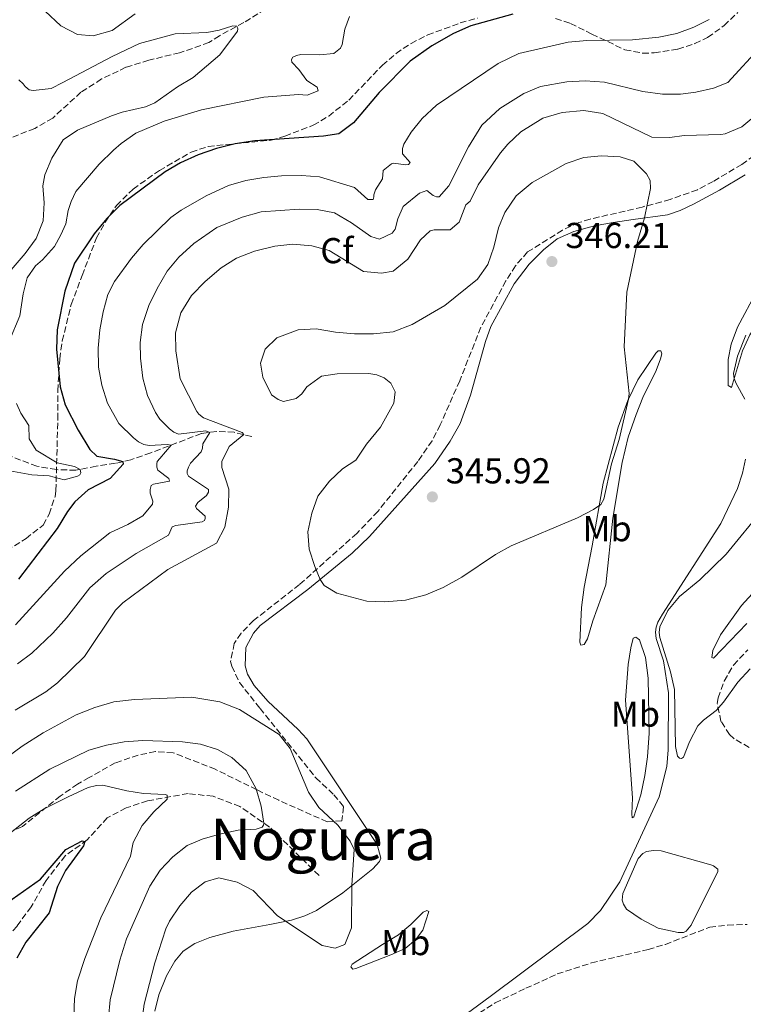
# Model space of a CAD drawing. Units: metres. Extents: x 629319 to 632810, y 4653280 to 4655656.
# Drawn here: x 632402 to 632603, y 4654050 to 4654324 of the extents above; entities that cross this region are included whole.
import ezdxf
from ezdxf.enums import TextEntityAlignment as Align

# ---------------------------------------------------------------- set-up
doc = ezdxf.new("R2010")
doc.units = ezdxf.units.M
doc.header["$MEASUREMENT"] = 0
doc.linetypes.add('DGN Style 3', pattern=[2.435891, 1.739922, -0.695969])
for name, color, linetype, lineweight in [('Balsa-alberca', 142, 'Continuous', 0), ('Barranco lineal', 142, 'DGN Style 3', 13), ('Cota de punto acotado terreno', 7, 'Continuous', 0), ('Curva de nivel directora', 30, 'Continuous', 30), ('Curva de nivel intermedia', 30, 'Continuous', 0), ('Etiqueta de uso rústico', 92, 'Continuous', 0), ('Etiqueta de zona arbolada', 92, 'Continuous', 0), ('Línea de cambio de uso (parcela vista)', 92, 'Continuous', 0), ('Punto acotado terreno (símbolo)', 7, 'Continuous', 0), ('Texto de Área (paraje) menor', 7, 'Continuous', 0), ('Zona arbolada', 92, 'DGN Style 3', 0)]:
    doc.layers.add(name, color=color, linetype=linetype, lineweight=lineweight)
doc.styles.add('Style-Arial', font='arial.ttf')

# ---------------------------------------------------------------- blocks, each defined once
blk = doc.blocks.new('5PATER')
at = {"layer": 'Punto acotado terreno (símbolo)', "linetype": 'Continuous', "lineweight": 0}
h = blk.add_hatch(color=51, dxfattribs=at)
edge = h.paths.add_edge_path()
edge.add_ellipse((0, 0), major_axis=(-0.11, -0.111), ratio=0.999422, start_angle=0, end_angle=360)

msp = doc.modelspace()

# ---------------------------------------------------------------- linework, layer by layer
at = {"layer": 'Balsa-alberca', "color": 142, "linetype": 'Continuous', "lineweight": 0, "elevation": 342.88, "flags": 128}
msp.add_lwpolyline([(632574.61, 4654073.46), (632570.6, 4654076.24), (632569.72, 4654077.62), (632569.35, 4654078.71), (632569.52, 4654080.59), (632573.81, 4654090.34), (632575.11, 4654091.71), (632576.16, 4654092.26), (632578.09, 4654092.5), (632580.22, 4654092.41), (632594.03, 4654088.57), (632594.78, 4654088.28), (632596, 4654087.31), (632595.99, 4654086.68), (632588.55, 4654071.79), (632587.16, 4654070.12), (632586.45, 4654069.71), (632584.9, 4654069.75), (632579.33, 4654070.98), (632574.61, 4654073.46)], close=True, dxfattribs=at)
msp.add_lwpolyline([(632574.61, 4654073.46), (632570.6, 4654076.24), (632569.72, 4654077.62), (632569.35, 4654078.71), (632569.52, 4654080.59), (632573.81, 4654090.34), (632575.11, 4654091.71), (632576.16, 4654092.26), (632578.09, 4654092.5), (632580.22, 4654092.41), (632594.03, 4654088.57), (632594.78, 4654088.28), (632596, 4654087.31), (632595.99, 4654086.68), (632588.55, 4654071.79), (632587.16, 4654070.12), (632586.45, 4654069.71), (632584.9, 4654069.75), (632579.33, 4654070.98), (632574.61, 4654073.46)], dxfattribs=at)
at = {"layer": 'Barranco lineal', "color": 142, "linetype": 'DGN Style 3', "lineweight": 13}
for points in [[(632474.32, 4654329, 315.62), (632464.17, 4654322.75, 315.16), (632457.42, 4654319.08, 314.58), (632454.53, 4654317.2, 312.4), (632446.36, 4654314.33, 311.94), (632437.81, 4654312.3, 311.86), (632431.44, 4654310.31, 311.86), (632424.69, 4654307.06, 311.86), (632418.95, 4654303.39, 311.81), (632411.1, 4654296.21, 311.73), (632406.11, 4654293.33, 311.65), (632381.75, 4654283.51, 310.3)], [(632466.41, 4654207.65, 341.54), (632461.51, 4654208.83, 338.15), (632456.7, 4654209.06, 335.93), (632452.42, 4654208.48, 333.92), (632438.34, 4654203.11, 327.35), (632432.85, 4654201.2, 325.42), (632428.54, 4654200.21, 324.63), (632423.18, 4654199.42, 321.69), (632417.52, 4654198.27, 319.56), (632412.12, 4654198.45, 317.09), (632406.72, 4654199.38, 316.04), (632398.39, 4654202.55, 314.62), (632393.5, 4654205.1, 313.99), (632388.34, 4654208.32, 312.91), (632383.92, 4654213.1, 311.86), (632378.55, 4654218.9, 311.07), (632375.65, 4654222.79, 310.73), (632373.21, 4654232.67, 309.83)], [(632485.12, 4654085.6, 337.56), (632471.38, 4654099.03, 335.34), (632463.14, 4654104.79, 333.58), (632455.65, 4654107.61, 332.2), (632448.75, 4654108.38, 331.16), (632437.4, 4654106.36, 328.9), (632431.49, 4654104.36, 326.72), (632426.25, 4654101.66, 325.97), (632420.66, 4654095.47, 325.09), (632414.58, 4654091.09, 324.29), (632409.25, 4654084.2, 322.91), (632405.1, 4654076.89, 322.24), (632401.18, 4654071.52, 321.65), (632386.31, 4654055.05, 318.56), (632383.84, 4654052.88, 317.72), (632383.04, 4654050.78, 316.97), (632382.91, 4654045.59, 316.09), (632382.36, 4654043.95, 315.97), (632381.24, 4654042.97, 315.68), (632379.62, 4654042.27, 315.59), (632377.79, 4654041.83, 315.05), (632377.01, 4654041.1, 314.67), (632375.99, 4654039.62, 314.3), (632371.94, 4654031.36, 313.38)]]:
    msp.add_polyline3d(points, dxfattribs=at)
at = {"layer": 'Curva de nivel directora', "color": 30, "linetype": 'Continuous', "lineweight": 30, "elevation": 325, "flags": 128}
for points in [[(632538.95, 4654325.13), (632527.3, 4654321.88), (632522.53, 4654319.73), (632516.44, 4654316.3), (632510.48, 4654312), (632501.8, 4654303.27), (632494.69, 4654294.83), (632490.66, 4654291.85), (632486.35, 4654291.21), (632467.26, 4654289.87), (632461.81, 4654289.01), (632456.66, 4654287.72), (632451.5, 4654285.94), (632446.64, 4654283.73), (632442.31, 4654281.23), (632429.71, 4654271.88), (632426.12, 4654268.3), (632422.58, 4654264), (632417.14, 4654255.88), (632414.47, 4654248.05), (632412.3, 4654237.36), (632412.1, 4654231.96), (632413.18, 4654221.48), (632414.53, 4654216.45), (632418.16, 4654209.4), (632421.42, 4654204.02), (632423.38, 4654202.21), (632428.27, 4654201.38), (632430.57, 4654200.67), (632430.71, 4654199.92), (632427.09, 4654196.02), (632420.96, 4654192.78), (632417.21, 4654189.45), (632415.2, 4654186.83), (632412.35, 4654182.1), (632401.54, 4654168)], [(632398.22, 4654077.93), (632407.71, 4654084.55), (632414.7, 4654092.83), (632419.29, 4654095.2), (632420.01, 4654095), (632419.61, 4654093.82), (632414.62, 4654087.01), (632412.41, 4654082.52), (632410.11, 4654075.24), (632403.58, 4654067.01), (632401.16, 4654062.63)]]:
    msp.add_lwpolyline(points, dxfattribs=at)
at = {"layer": 'Curva de nivel intermedia', "color": 30, "linetype": 'Continuous', "lineweight": 0, "flags": 128}
for points, elevation in [([(632409, 4654325.95), (632413.35, 4654321.88), (632417.95, 4654319.39), (632422.3, 4654319.09), (632427.62, 4654320.5), (632434.02, 4654325.17)], 320), ([(632593.56, 4654323.64), (632589.25, 4654321.43), (632584.57, 4654319.67), (632579.55, 4654318.73), (632572.2, 4654317.94), (632559.59, 4654317.78), (632554.4, 4654317.33), (632540.66, 4654314.11), (632534.91, 4654311.36), (632517.72, 4654299.75), (632513.82, 4654296.12), (632510.7, 4654292.23), (632508.7, 4654288.93), (632508.27, 4654287.72), (632508.27, 4654286.25), (632510.44, 4654283.86), (632509.98, 4654283.32), (632509.27, 4654283.2), (632505.84, 4654283.66), (632505.25, 4654283.5), (632502.98, 4654281.62), (632502.77, 4654279.28), (632500.79, 4654276.22), (632500.33, 4654274.84), (632500.33, 4654274.26), (632500.2, 4654273.59), (632498.69, 4654273.51), (632494.93, 4654276.86), (632485.27, 4654279.9), (632480.28, 4654280.21), (632474.72, 4654280.1), (632469.74, 4654279.65), (632464.81, 4654278.8), (632459.99, 4654277.42), (632453.77, 4654274.53), (632446.8, 4654270.62), (632443.88, 4654268.53), (632436.2, 4654261.06), (632432.98, 4654257.24), (632428.28, 4654250.79), (632426.41, 4654247.18), (632425.12, 4654242.35), (632424.17, 4654237.33), (632423.69, 4654232.2), (632423.8, 4654226.93), (632424.71, 4654221.94), (632426.33, 4654216.91), (632429.5, 4654211.25), (632433.51, 4654207.31), (632434.93, 4654206.17), (632436.44, 4654205.46), (632437.9, 4654205.16), (632442.9, 4654205.46), (632444.03, 4654205.28), (632440.88, 4654201.56)], 330), ([(632493.62, 4654324.45), (632492.27, 4654320.92), (632491.59, 4654316.65), (632491.04, 4654315.65), (632489.2, 4654314.19), (632485.26, 4654313.82), (632480.03, 4654313.83), (632478.81, 4654313.58), (632477.85, 4654313.17), (632477.47, 4654312.5), (632477.51, 4654311.75), (632479.51, 4654309.69), (632481.72, 4654306.63), (632484.57, 4654304.78), (632484.9, 4654303.77)], 320), ([(632614.02, 4654325.13), (632611.16, 4654320.28), (632608.13, 4654316.31), (632598.78, 4654306.12), (632594.75, 4654304.5), (632589.86, 4654303.36), (632585.62, 4654302.8), (632580.62, 4654302.82), (632575.11, 4654303.62), (632564.44, 4654306.16), (632559.04, 4654306.55), (632554.02, 4654306.23), (632546.65, 4654304.99)], 335), ([(632401.7, 4654306.82), (632402.85, 4654305.75), (632403.4, 4654304.93), (632404.59, 4654304.07), (632405.68, 4654303.84), (632410.66, 4654304.44), (632413.9, 4654306.04), (632427.59, 4654313.35), (632435.19, 4654316.96), (632445.09, 4654319.59), (632453.96, 4654320.01), (632457.35, 4654320.63), (632461.12, 4654321.82), (632462.3, 4654321.73), (632462.59, 4654320.97), (632462.46, 4654320.35), (632457.5, 4654313.74), (632450.12, 4654307.48), (632445.82, 4654304.92), (632439.47, 4654300.47), (632436.87, 4654299.35), (632430.37, 4654297.86), (632427.4, 4654296.86), (632417.95, 4654292.86), (632413.98, 4654290.15), (632410.85, 4654285.04), (632408.86, 4654280.41), (632408.34, 4654277.31), (632408.67, 4654272.59), (632408.42, 4654267.59), (632406.53, 4654262.67), (632403.42, 4654258.56), (632394.89, 4654248.7)], 315), ([(632484.9, 4654303.77), (632481.8, 4654302.61), (632479.41, 4654302.78), (632469.74, 4654301.97), (632452.42, 4654298.49), (632442.05, 4654295.34), (632434.21, 4654291.96), (632430.08, 4654289.14), (632427.96, 4654287.29), (632423.97, 4654283.36), (632417.51, 4654275.8), (632416.2, 4654273.04), (632415.36, 4654270.53), (632414.72, 4654266.81), (632413.33, 4654263.76), (632411.55, 4654260.46), (632408.21, 4654256.74), (632406.28, 4654255.07), (632403.95, 4654251.81), (632402.86, 4654247.36), (632401.99, 4654241.24), (632399.06, 4654234.38)], 320), ([(632546.65, 4654304.99), (632542.05, 4654303.05), (632535.36, 4654298.82), (632530.36, 4654294.25), (632526.69, 4654288.2), (632521.21, 4654277.38), (632518.52, 4654274.29), (632517.77, 4654274.29), (632516.8, 4654274.67), (632515.05, 4654276.1), (632513.08, 4654275.27), (632508.46, 4654271.63), (632506.99, 4654268.16), (632506.31, 4654265.28), (632505.47, 4654264.15), (632501.95, 4654262.48), (632499.53, 4654263.24), (632494.13, 4654267.11), (632489.37, 4654269.88), (632484.6, 4654270.73), (632479.57, 4654270.87), (632469.03, 4654270.1), (632463.76, 4654268.64), (632456.74, 4654265.77), (632450.28, 4654261.31), (632446.13, 4654257.51), (632442.94, 4654253.66), (632440.08, 4654248.85), (632437.78, 4654244.1), (632436.04, 4654238.78), (632435.44, 4654233.81), (632435.47, 4654229.44), (632436.17, 4654223.92), (632437.45, 4654219.09), (632439.66, 4654214.33), (632440.91, 4654212.47), (632443.54, 4654209.75), (632444.76, 4654208.86), (632446.01, 4654208.32), (632453.63, 4654209.21), (632454.72, 4654208.79), (632452.78, 4654205.65), (632452.7, 4654204.4), (632452.36, 4654203.43), (632449.42, 4654200.26), (632448.79, 4654199.13), (632448.5, 4654198.09), (632448.49, 4654197.37), (632448.83, 4654196.58), (632454.39, 4654192.88), (632454.38, 4654192.21), (632453.88, 4654191.29), (632451.45, 4654189.33), (632450.82, 4654188.28), (632451.02, 4654187.65), (632453.45, 4654185.55), (632453.49, 4654184.84), (632453.28, 4654184.34), (632452.61, 4654183.97), (632445.28, 4654182.94), (632444.27, 4654182.52), (632443.3, 4654180.18), (632434.25, 4654175.09), (632425.93, 4654169.55), (632421.41, 4654165.54), (632414.96, 4654157.28), (632411.08, 4654152.96), (632405.28, 4654147.43), (632401.29, 4654144.42)], 335), ([(632606.52, 4654297.01), (632602.62, 4654293.76), (632597.98, 4654291.77), (632596.79, 4654291.64), (632586.58, 4654291.33), (632582.64, 4654290.75), (632577.64, 4654290.87), (632564.03, 4654297.44), (632558.69, 4654298.31), (632552.72, 4654297.73), (632547.36, 4654296.2), (632541.23, 4654292.4), (632537.62, 4654288.95), (632535.57, 4654286.51), (632529.39, 4654277.61), (632527.16, 4654273.05), (632525.9, 4654272.05), (632524.09, 4654267.24), (632521.57, 4654265.15), (632517.13, 4654265.16), (632515.96, 4654264.87), (632513.36, 4654262.37), (632509.79, 4654256.98), (632505.76, 4654253.59), (632502.45, 4654253.1), (632497.47, 4654253.51), (632487.9, 4654259.33), (632483.08, 4654260.69), (632477.85, 4654261.12), (632472.84, 4654260.57), (632467.21, 4654259.17), (632462.14, 4654257.26), (632457.94, 4654254.55), (632453.42, 4654250.75), (632449.64, 4654246.86), (632446.74, 4654242.02), (632445.26, 4654236.49), (632445.29, 4654231.49), (632446.52, 4654223.71), (632451.11, 4654214.62), (632451.74, 4654213.83), (632453.03, 4654212.86), (632463.76, 4654208.81), (632464.18, 4654208.19), (632460.11, 4654204.89), (632458.09, 4654200.67), (632458.13, 4654199.03), (632460, 4654193.04), (632459.95, 4654188.04), (632458.89, 4654182.45), (632456.58, 4654178), (632443.13, 4654170.67), (632430.56, 4654161.36), (632428.52, 4654159.37), (632419.94, 4654146.5), (632412.41, 4654139.17), (632409.2, 4654136.69), (632400.64, 4654131.52)], 340), ([(632563.66, 4654285.69), (632558.69, 4654285.2), (632553.78, 4654283.53), (632544.39, 4654278.28), (632539.94, 4654274.56), (632536.76, 4654269.9), (632535.02, 4654265.63), (632533.71, 4654260.31), (632532.06, 4654255.5), (632529.16, 4654251.42), (632520.06, 4654244.06), (632510.97, 4654238.79), (632505.72, 4654236.79), (632500.24, 4654236.2), (632494.94, 4654236.2), (632489.73, 4654236.64), (632484.29, 4654237.62), (632479.3, 4654237.29), (632473.4, 4654235.09), (632470.16, 4654231.91), (632468.81, 4654228.02), (632469.47, 4654224.13), (632471.93, 4654219.27), (632473.77, 4654217.96), (632475.24, 4654217.42), (632478.76, 4654218.2), (632480.31, 4654219.54), (632481.74, 4654221.5), (632485.82, 4654224.42), (632490.2, 4654225.08), (632498.99, 4654225.19), (632501.21, 4654224.8), (632503.18, 4654224), (632505.06, 4654222.49), (632506.31, 4654220.1), (632505.93, 4654216.92), (632502.22, 4654210.27), (632498.28, 4654205.55), (632495.34, 4654201.08), (632491.65, 4654198.66), (632487.98, 4654195.26), (632484.8, 4654191.06), (632483.12, 4654186.35), (632482.02, 4654181.18), (632482.41, 4654176.32), (632483.93, 4654171.49), (632485.43, 4654167.93), (632486.56, 4654166.21), (632490.07, 4654164.07), (632498.4, 4654161.83), (632503.4, 4654161.66), (632509.11, 4654162.16), (632514.78, 4654163.63), (632519.63, 4654165.65), (632524.82, 4654168.57), (632534.18, 4654174.8), (632538.48, 4654177.29), (632556.94, 4654185.06), (632561.43, 4654187.35), (632563.47, 4654188.74), (632564.31, 4654190.25), (632566.44, 4654200.02), (632568.58, 4654206.81), (632571.14, 4654218.02), (632571.27, 4654219.65), (632569.88, 4654232.55), (632570.71, 4654247.77), (632573.59, 4654261.85), (632575.6, 4654268.42), (632577.21, 4654276.58), (632577.13, 4654278.88), (632576.17, 4654280.68), (632572.61, 4654284.19), (632568.85, 4654285.39), (632563.66, 4654285.69)], 345), ([(632603.47, 4654218.03), (632601.01, 4654222.38), (632600.5, 4654223.76), (632600.33, 4654225.14), (632601.38, 4654230.02), (632603.75, 4654235.81)], 340), ([(632400.98, 4654216.81), (632402.27, 4654214.11), (632404.46, 4654210.68), (632404.56, 4654207.04), (632406.5, 4654203.81), (632412.29, 4654200.31), (632417.15, 4654199.3), (632418.69, 4654198.5), (632418.87, 4654197.59), (632418.63, 4654197.04), (632418.01, 4654196.61), (632414.26, 4654195.59), (632410.06, 4654196.69), (632405.33, 4654197.03), (632399.17, 4654198.14)], 320), ([(632440.88, 4654201.56), (632440.16, 4654200.72), (632440.03, 4654200.01), (632440.07, 4654199.09), (632440.32, 4654198.34), (632443.37, 4654196.02), (632443.54, 4654195.23), (632439.06, 4654194.41), (632438.47, 4654193.99), (632438.18, 4654192.9), (632438.17, 4654191.89), (632438.92, 4654189.72), (632438.79, 4654188.88), (632436.11, 4654185.58), (632432, 4654183.16), (632427.01, 4654180.83), (632418.92, 4654174.45), (632414.38, 4654170.22), (632400.73, 4654155.28)], 330), ([(632604.95, 4654143.01), (632601.54, 4654139.35), (632597.56, 4654133.78), (632595.5, 4654131.48), (632592.02, 4654128.81), (632590.42, 4654127.18), (632588.11, 4654122.73), (632586.43, 4654118.48), (632585.88, 4654118.1), (632585.34, 4654118.23), (632584.75, 4654118.73), (632584.21, 4654121.5), (632583.92, 4654137.32), (632582.82, 4654142.18), (632579.82, 4654151.75), (632579.68, 4654153.2), (632579.86, 4654154.71), (632582.07, 4654159.27), (632585.26, 4654163.15), (632590.98, 4654167.79), (632598.31, 4654174.94), (632608.7, 4654187.71)], 340), ([(632604, 4654155.64), (632594.78, 4654146.06), (632594.28, 4654146.19), (632594.53, 4654148.15), (632596.72, 4654152.54), (632602.53, 4654160.68), (632609.57, 4654168.38)], 335), ([(632377.78, 4654103.27), (632402.58, 4654121.54), (632408.46, 4654125.22), (632417.6, 4654130.22), (632422.8, 4654132.34), (632428.12, 4654133.87), (632433.86, 4654134.57), (632449.73, 4654135.16), (632457.51, 4654133.84), (632463.03, 4654131.74), (632473.99, 4654124.8), (632477.07, 4654120.86), (632482.2, 4654108.79), (632485.07, 4654104.51), (632490.38, 4654099.6), (632493.8, 4654095.15), (632494.89, 4654092.85), (632494.25, 4654082.87), (632494.1, 4654071.02), (632492.29, 4654066.38), (632489.6, 4654065.42), (632486, 4654066.1), (632473.56, 4654074.39), (632466.8, 4654081.4), (632462.32, 4654083.75), (632457.22, 4654084.94), (632453.45, 4654083.86)], 340), ([(632400.75, 4654109.04), (632410.26, 4654115.14), (632421.15, 4654120.42), (632426.04, 4654121.86), (632430.95, 4654122.8), (632436.13, 4654123.17), (632447.14, 4654122.77), (632452.21, 4654122.13), (632456.93, 4654120.59), (632460.91, 4654118.38)], 335), ([(632460.91, 4654118.38), (632464.87, 4654114.77), (632467.63, 4654109.7), (632469.01, 4654104.84), (632469.77, 4654100.16), (632469.72, 4654099.61), (632469.3, 4654099.07), (632467.67, 4654098.49), (632462.67, 4654098.2), (632457.41, 4654097.05), (632452.6, 4654095.67), (632448.44, 4654093.93), (632444.52, 4654090.82), (632440.95, 4654087.11), (632438.05, 4654082.6), (632431.62, 4654067.97), (632429.73, 4654062.03), (632427.02, 4654051.02), (632426.59, 4654046.04)], 335), ([(632398.07, 4654096.47), (632404.51, 4654101.49), (632408.74, 4654104.16), (632415.38, 4654107.44), (632420.91, 4654110.06), (632423.26, 4654110.64), (632425.02, 4654110.72), (632431.67, 4654109.16), (632436.32, 4654108.43), (632442.31, 4654108.14), (632442.86, 4654107.93), (632442.94, 4654107.35), (632442.9, 4654106.84), (632439.16, 4654103.29), (632435.94, 4654099.48), (632433.49, 4654094.77), (632432.68, 4654090.92), (632424.43, 4654073.84), (632420.01, 4654062.48), (632417.99, 4654056.33), (632417.11, 4654051.35), (632416.93, 4654046.37)], 330), ([(632453.45, 4654083.86), (632449.71, 4654080.94), (632446.39, 4654077.2), (632443.54, 4654072.91), (632442.57, 4654070.78), (632439.47, 4654061.27), (632436.5, 4654049.86), (632435.82, 4654044.87)], 340)]:
    msp.add_lwpolyline(points, dxfattribs=dict(at, elevation=elevation))
at = {"layer": 'Línea de cambio de uso (parcela vista)', "color": 92, "linetype": 'Continuous', "lineweight": 0}
for points in [[(632439.52, 4654047.86, 340.82), (632440.58, 4654052.42, 340.94), (632442.69, 4654057.69, 341.11), (632445, 4654061.74, 341.19), (632447.39, 4654064.54, 341.19), (632450.62, 4654066.67, 341.19), (632454.73, 4654068.33, 341.19), (632461.22, 4654070.08, 341.15), (632471.48, 4654071.98, 340.56), (632477.43, 4654073.18, 339.81), (632481.2, 4654074.34, 339.48), (632484.43, 4654075.88, 339.06), (632491.73, 4654080.8, 339.64), (632500.03, 4654087.48, 340.82), (632501.92, 4654089.44, 341.28), (632502.3, 4654090.41, 341.4), (632501.31, 4654094.22, 341.78), (632481.74, 4654123.58, 342.62), (632479.36, 4654126.22, 342.66), (632470.88, 4654134.11, 343.16), (632467.08, 4654138.43, 343.29), (632465.21, 4654141.58, 343.45), (632464.58, 4654143.88, 343.41), (632464.8, 4654148.95, 343.45), (632466.91, 4654153, 343.62), (632468.75, 4654155.13, 343.96), (632481.97, 4654165.11, 344.83), (632494.3, 4654175.17, 345.42), (632499.17, 4654179.84, 345.34), (632517.26, 4654200.15, 346.09), (632521.59, 4654206.33, 346.34), (632524.32, 4654211.26, 346.22), (632527.19, 4654219.13, 346.22), (632531.41, 4654234.11, 346.22), (632532.89, 4654238.25, 346.17), (632539.37, 4654250.12, 346.05), (632543.48, 4654255.56, 346.05), (632547.47, 4654259.57, 346.17), (632551.33, 4654262.61, 346.22), (632555.9, 4654264.69, 346.17), (632561.72, 4654266.19, 346.13), (632566.83, 4654267.14, 345.92), (632572.4, 4654267.96, 345.5), (632581.95, 4654269.32, 344), (632585.47, 4654270.48, 343.7), (632589.24, 4654272.23, 343.45), (632596.41, 4654276.11, 342.91), (632603.58, 4654280.4, 343.03)], [(632599.75, 4654221.29, 340.18), (632598.79, 4654221.88, 340.56), (632598.85, 4654229.04, 340.52), (632599.65, 4654233.35, 340.39), (632601.38, 4654238.08, 340.68), (632606.89, 4654248.24, 342.15), (632609.54, 4654252.04, 342.4), (632613.23, 4654255.34, 342.49), (632618.01, 4654258.97, 342.49), (632625.02, 4654263.35, 342.99), (632625.81, 4654263.05, 342.99), (632625.81, 4654262.22, 342.86), (632619.3, 4654254.86, 341.06), (632614.26, 4654248.26, 339.55), (632607.58, 4654239.78, 339.18), (632604.81, 4654235.89, 339.26), (632602.83, 4654231.46, 339.43), (632599.75, 4654221.29, 340.18)], [(632557.92, 4654149.59, 342.57), (632557.58, 4654150.47, 342.65), (632558.11, 4654160.1, 343.49), (632558.79, 4654165.79, 343.95), (632561, 4654177.3, 344.79), (632564.06, 4654194.67, 345.12), (632568.24, 4654210.27, 345.25), (632570.98, 4654217.68, 345.04), (632573.76, 4654223.45, 344.37), (632578.71, 4654230.8, 343.36), (632579.39, 4654231.51, 343.24), (632580.1, 4654231.43, 343.03), (632580.35, 4654230.63, 342.82), (632580.05, 4654229.29, 342.78), (632578.79, 4654226.03, 342.74), (632575.12, 4654218.46, 342.99), (632573.27, 4654213.74, 343.28), (632571.04, 4654207.5, 343.24), (632569.35, 4654200.43, 343.15), (632566.8, 4654184.99, 342.95), (632564.87, 4654166.45, 342.44), (632561.2, 4654156.41, 342.19), (632559.72, 4654151.35, 342.19), (632558.8, 4654149.8, 342.4), (632557.92, 4654149.59, 342.57)], [(632603.64, 4654201.36, 342.36), (632602.79, 4654197.42, 342.53), (632601.4, 4654193.2, 342.4), (632596.81, 4654183.45, 342.19), (632580.59, 4654158.25, 340.48), (632579.25, 4654156.03, 340.27), (632578.78, 4654154.65, 340.23), (632578.61, 4654153.27, 340.23), (632578.82, 4654151.47, 340.23), (632580.89, 4654145.27, 340.81), (632582.25, 4654136.35, 341.48), (632582.17, 4654120.56, 341.73), (632581.74, 4654115.92, 341.94), (632579.67, 4654107.42, 342.53), (632568.73, 4654083.83, 343.78), (632563.39, 4654075.89, 344.2), (632559.82, 4654072.22, 344.29), (632532.64, 4654051.94, 342.82), (632522.87, 4654044.76, 342.86)], [(632572.16, 4654101.62, 343.03), (632572.04, 4654102.75, 343.36), (632572.22, 4654107.23, 343.62), (632570.32, 4654134.32, 343.53), (632571.01, 4654144.24, 342.61), (632571.82, 4654148.89, 341.44), (632572.41, 4654151.57, 341.1), (632573.16, 4654151.9, 340.94), (632574.21, 4654151.1, 340.89), (632575.87, 4654146.24, 340.85), (632576.61, 4654140.42, 340.89), (632576.83, 4654125.14, 341.48), (632576.43, 4654118.61, 341.94), (632575.71, 4654113.42, 342.11), (632574.52, 4654107.98, 342.74), (632572.62, 4654101.91, 342.9), (632572.16, 4654101.62, 343.03)], [(632494.48, 4654059.52, 340.85), (632493.94, 4654060.15, 340.85), (632494.31, 4654060.91, 340.77), (632502.78, 4654066.41, 341.02), (632507.19, 4654069.12, 341.69), (632510.67, 4654071.96, 342.32), (632514.03, 4654075.43, 342.49), (632515.08, 4654075.84, 342.53), (632515.62, 4654075.55, 342.53), (632513.93, 4654070.36, 342.65), (632511.96, 4654067.73, 342.49), (632509.06, 4654065.31, 342.07), (632505.04, 4654063.56, 341.52), (632495.36, 4654059.69, 340.85), (632494.48, 4654059.52, 340.85)]]:
    msp.add_polyline3d(points, dxfattribs=at)
at = {"layer": 'Zona arbolada', "color": 92, "linetype": 'DGN Style 3', "lineweight": 0}
for points in [[(632398.37, 4654176.02, 324.94), (632403.67, 4654179.29, 324.77), (632408.46, 4654183.04, 324.77), (632410.08, 4654186.08, 324.94), (632411.73, 4654190.84, 325.27), (632411.98, 4654192.63, 325.44), (632412.51, 4654212.46, 328.76), (632412.5, 4654220.38, 329.41), (632413.05, 4654229.24, 329.45), (632413.74, 4654234.23, 329.46), (632416.24, 4654244.37, 328.95), (632419.29, 4654252.42, 328.84), (632423.24, 4654262.86, 328.7), (632425.66, 4654267.23, 328.63), (632428.83, 4654271.91, 328.37), (632433.44, 4654276.47, 327.87), (632440.73, 4654281.61, 327.73), (632449.58, 4654286.74, 327.82), (632454.29, 4654288.3, 327.86), (632471.79, 4654290.04, 327.95), (632475.64, 4654291.2, 327.95), (632483.52, 4654294.2, 327.61), (632487.81, 4654296.75, 327.59), (632493.42, 4654301.21, 327.69), (632502.74, 4654310.9, 327.95), (632506.51, 4654314.17, 328.13), (632510.69, 4654316.92, 328.39), (632515.32, 4654319.32, 328.62), (632524.37, 4654322.65, 328.7), (632529.19, 4654323.99, 329.14)], [(632416.24, 4654244.37, 328.95), (632419.29, 4654252.42, 328.84), (632423.24, 4654262.86, 328.7), (632425.66, 4654267.23, 328.63), (632428.83, 4654271.91, 328.37), (632433.44, 4654276.47, 327.87), (632440.73, 4654281.61, 327.73), (632449.58, 4654286.74, 327.82), (632454.29, 4654288.3, 327.86), (632471.79, 4654290.04, 327.95), (632475.64, 4654291.2, 327.95), (632483.52, 4654294.2, 327.61), (632487.81, 4654296.75, 327.59), (632493.42, 4654301.21, 327.69), (632502.74, 4654310.9, 327.95), (632506.51, 4654314.17, 328.13), (632510.69, 4654316.92, 328.39), (632515.32, 4654319.32, 328.62), (632524.37, 4654322.65, 328.7), (632529.19, 4654323.99, 329.14)], [(632550.88, 4654323.89, 331.26), (632555.02, 4654322.49, 331.13), (632560.95, 4654319.55, 331.38), (632570.15, 4654315.17, 332.55), (632575.06, 4654314.25, 332.79), (632578.27, 4654314.31, 332.97), (632584.81, 4654315.39, 333.14), (632589.56, 4654316.92, 333.24), (632593.11, 4654318.63, 333.3), (632597.72, 4654321.89, 333.3), (632601.5, 4654325.56, 333.14)], [(632550.88, 4654323.89, 331.26), (632555.02, 4654322.49, 331.13), (632560.95, 4654319.55, 331.38), (632570.15, 4654315.17, 332.55), (632575.06, 4654314.25, 332.79), (632578.27, 4654314.31, 332.97), (632584.81, 4654315.39, 333.14), (632589.56, 4654316.92, 333.24), (632593.11, 4654318.63, 333.3), (632597.72, 4654321.89, 333.3), (632601.5, 4654325.56, 333.14)], [(632609.98, 4654288.57, 345.88), (632602.61, 4654283.31, 345.97), (632594.69, 4654278.6, 346.2), (632590.27, 4654276.25, 346.3), (632582.7, 4654273.59, 346.63), (632574.91, 4654271.45, 347.37), (632560.46, 4654268.1, 349.72), (632557.31, 4654267.14, 349.88), (632552.79, 4654265.01, 349.88), (632543.05, 4654258.97, 349.88), (632539.74, 4654255.13, 349.84), (632537.03, 4654250.94, 349.73), (632530.1, 4654238.01, 349.69), (632524.21, 4654223.17, 349.21), (632518.8, 4654210.91, 349.04), (632516.52, 4654206.47, 348.81), (632512.54, 4654200.7, 348.45), (632501.44, 4654186.82, 347.3), (632495.61, 4654180.71, 346.76), (632479.69, 4654166.51, 346.2), (632466.94, 4654156.5, 345.87), (632463.48, 4654152.93, 345.76), (632461.57, 4654150.14, 345.7), (632460.54, 4654145.13, 345.57), (632460.88, 4654143.78, 345.53), (632463.02, 4654139.26, 345.31), (632468.72, 4654132.04, 345.2), (632484.25, 4654112.74, 343.86), (632489.27, 4654108.04, 343.69), (632491.94, 4654104.69, 343.69), (632491.42, 4654100.83, 342.85), (632487.4, 4654100.51, 342.01), (632473.92, 4654106.51, 339.25), (632467.83, 4654109.43, 338.5), (632456.29, 4654115.13, 337.89), (632444.58, 4654119.71, 337.16), (632439.63, 4654120.04, 336.71), (632434.86, 4654119.06, 336.32), (632428.49, 4654116.9, 336.15), (632421.26, 4654112.85, 336.06), (632417.99, 4654111.02, 336.02), (632413.18, 4654107.68, 335.74), (632402.66, 4654099.21, 334.98), (632398.05, 4654097.18, 334.93)], [(632609.98, 4654288.57, 345.88), (632602.61, 4654283.31, 345.97), (632594.69, 4654278.6, 346.2), (632590.27, 4654276.25, 346.3), (632582.7, 4654273.59, 346.63), (632574.91, 4654271.45, 347.37), (632560.46, 4654268.1, 349.72), (632557.31, 4654267.14, 349.88), (632552.79, 4654265.01, 349.88), (632543.05, 4654258.97, 349.88), (632539.74, 4654255.13, 349.84), (632537.03, 4654250.94, 349.73), (632530.1, 4654238.01, 349.69), (632524.21, 4654223.17, 349.21), (632518.8, 4654210.91, 349.04), (632516.52, 4654206.47, 348.81), (632512.54, 4654200.7, 348.45), (632501.44, 4654186.82, 347.3), (632495.61, 4654180.71, 346.76), (632479.69, 4654166.51, 346.2), (632466.94, 4654156.5, 345.87), (632463.48, 4654152.93, 345.76), (632461.57, 4654150.14, 345.7), (632460.54, 4654145.13, 345.57), (632460.88, 4654143.78, 345.53), (632463.02, 4654139.26, 345.31), (632468.72, 4654132.04, 345.2), (632484.25, 4654112.74, 343.86), (632489.27, 4654108.04, 343.69), (632491.94, 4654104.69, 343.69), (632491.42, 4654100.83, 342.85), (632487.4, 4654100.51, 342.01), (632473.92, 4654106.51, 339.25), (632467.83, 4654109.43, 338.5), (632456.29, 4654115.13, 337.89), (632444.58, 4654119.71, 337.16), (632439.63, 4654120.04, 336.71), (632434.86, 4654119.06, 336.32), (632428.49, 4654116.9, 336.15), (632421.26, 4654112.85, 336.06), (632417.99, 4654111.02, 336.02), (632413.18, 4654107.68, 335.74), (632402.66, 4654099.21, 334.98), (632398.05, 4654097.18, 334.93)], [(632372.81, 4654164.06, 322.76), (632382.27, 4654168.4, 322.93), (632387.42, 4654170.99, 323.26), (632398.37, 4654176.02, 324.94), (632403.67, 4654179.29, 324.77), (632408.46, 4654183.04, 324.77), (632410.08, 4654186.08, 324.94), (632411.73, 4654190.84, 325.27), (632411.98, 4654192.63, 325.44), (632412.51, 4654212.46, 328.76), (632412.5, 4654220.38, 329.41), (632413.05, 4654229.24, 329.45), (632413.74, 4654234.23, 329.46), (632416.24, 4654244.37, 328.95)], [(632604.7, 4654121.22, 343.76), (632600.41, 4654123.65, 343.19), (632599.18, 4654124.75, 343.09), (632596.84, 4654128.44, 342.92), (632595.78, 4654133.42, 342.52), (632596.02, 4654134.98, 342.42), (632597.75, 4654139.67, 342.17), (632600.31, 4654144.11, 341.96), (632604.26, 4654148.35, 341.75)], [(632604.7, 4654121.22, 343.76), (632600.41, 4654123.65, 343.19), (632599.18, 4654124.75, 343.09), (632596.84, 4654128.44, 342.92), (632595.78, 4654133.42, 342.52), (632596.02, 4654134.98, 342.42), (632597.75, 4654139.67, 342.17), (632600.31, 4654144.11, 341.96), (632604.26, 4654148.35, 341.75)], [(632525.63, 4654044.72, 343.92), (632534.03, 4654050.14, 344.24), (632542.57, 4654054.22, 344.76), (632551.29, 4654058.22, 344.76), (632560.81, 4654061.27, 344.93), (632576.59, 4654065.02, 345.1), (632581.38, 4654066.45, 345.21), (632593.69, 4654071.18, 345.43), (632598.67, 4654071.82, 345.5), (632604.08, 4654071.99, 345.6)], [(632525.63, 4654044.72, 343.92), (632534.03, 4654050.14, 344.24), (632542.57, 4654054.22, 344.76), (632551.29, 4654058.22, 344.76), (632560.81, 4654061.27, 344.93), (632576.59, 4654065.02, 345.1), (632581.38, 4654066.45, 345.21), (632593.69, 4654071.18, 345.43), (632598.67, 4654071.82, 345.5), (632604.08, 4654071.99, 345.6)]]:
    msp.add_polyline3d(points, dxfattribs=at)

# ---------------------------------------------------------------- block references
at = {"layer": 'Punto acotado terreno (símbolo)', "color": 7, "linetype": 'Continuous', "lineweight": 0, "xscale": 10, "yscale": 10, "zscale": 10}
for p in [(632549.84, 4654256.3, 346.21), (632516.61, 4654190.86, 345.92)]:
    msp.add_blockref('5PATER', p, dxfattribs=at)

# ---------------------------------------------------------------- texts
at = {"layer": 'Cota de punto acotado terreno', "color": 7, "linetype": 'Continuous', "lineweight": 0, "style": 'Style-Arial'}
for s, p in [('346.21', (632553.59, 4654260.05, 346.21)), ('345.92', (632520.36, 4654194.61, 345.92))]:
    msp.add_text(s, height=7, dxfattribs=at).set_placement(p)
at = {"layer": 'Etiqueta de uso rústico', "color": 92, "linetype": 'Continuous', "lineweight": 0, "style": 'Style-Arial'}
for p in [(632565.19, 4654182.03, 344.03), (632573.06, 4654130.47, 343.21), (632509.22, 4654066.94, 341.83)]:
    msp.add_text('Mb', height=7, dxfattribs=at).set_placement(p, align=Align.MIDDLE_CENTER)
at = {"layer": 'Etiqueta de zona arbolada', "color": 92, "linetype": 'Continuous', "lineweight": 0, "style": 'Style-Arial'}
msp.add_text('Cf', height=7, dxfattribs=at).set_placement((632490.07, 4654259.33, 340), align=Align.MIDDLE_CENTER)
at = {"layer": 'Texto de Área (paraje) menor', "color": 7, "linetype": 'Continuous', "lineweight": 0, "style": 'Style-Arial'}
msp.add_text('Noguera', height=11.5, dxfattribs=at).set_placement((632486.29, 4654095.63, 336.2), align=Align.MIDDLE_CENTER)

doc.saveas('drawing.dxf')
